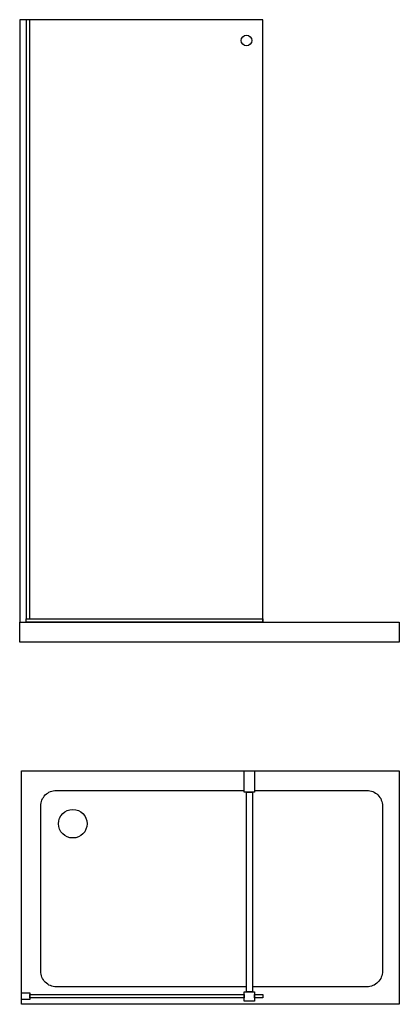
# Model space of a CAD drawing. Units: millimetres. Extents: x 923 to 2182, y 819 to 4086.
import ezdxf

# ---------------------------------------------------------------- set-up
doc = ezdxf.new("R2010")
doc.units = ezdxf.units.MM

msp = doc.modelspace()

# ---------------------------------------------------------------- linework, layer by layer
for points in [[(1729.3, 4086.5), (922.9, 4086.5), (922.9, 2086.5), (1729.3, 2086.5)], [(944.6, 2097.8), (956.5, 2097.8), (956.5, 4086.5), (944.6, 4086.5)], [(944.6, 2097.8), (1729.3, 2097.8), (1729.3, 2086.5), (944.6, 2086.5)], [(1667.9, 1593.6), (1702, 1593.6), (1702, 1522.8), (1667.9, 1522.8)], [(1674.7, 1522.8), (1695.2, 1522.8), (1695.2, 860.6), (1674.7, 860.6)], [(929.3, 857), (956.5, 857), (956.5, 834.3), (929.3, 834.3)], [(1667.9, 840.6), (956.5, 840.6), (956.5, 851), (1667.9, 851)], [(1667.9, 860.6), (1702, 860.6), (1702, 829.4), (1667.9, 829.4)], [(1729.3, 840.6), (1702, 840.6), (1702, 851), (1729.3, 851)]]:
    msp.add_lwpolyline(points, close=True)
at = {"color": 251, "true_color": 0x636466}
for points in [[(922.9, 2086.5), (2182, 2086.5), (2182, 2020.6), (922.9, 2020.6)], [(929.3, 1593.6), (2182, 1593.6), (2182, 818.8), (929.3, 818.8)]]:
    msp.add_lwpolyline(points, close=True, dxfattribs=at)
for points in [[(1674.7, 876.7), (1044.4, 876.7, -0.414214), (992.6, 928.5), (992.6, 1476.9, -0.414214), (1044.4, 1528.7), (1667.9, 1528.7)], [(1702, 1528.7), (2074.5, 1528.7, -0.414214), (2126.3, 1476.9), (2126.3, 928.5, -0.414214), (2074.5, 876.7), (1695.2, 876.7)]]:
    msp.add_lwpolyline(points, format="xyb", dxfattribs=at)
msp.add_circle((1675, 4017.4), 17.6)
msp.add_circle((1099.1, 1418.2), 47.4, dxfattribs=at)

doc.saveas('drawing.dxf')
